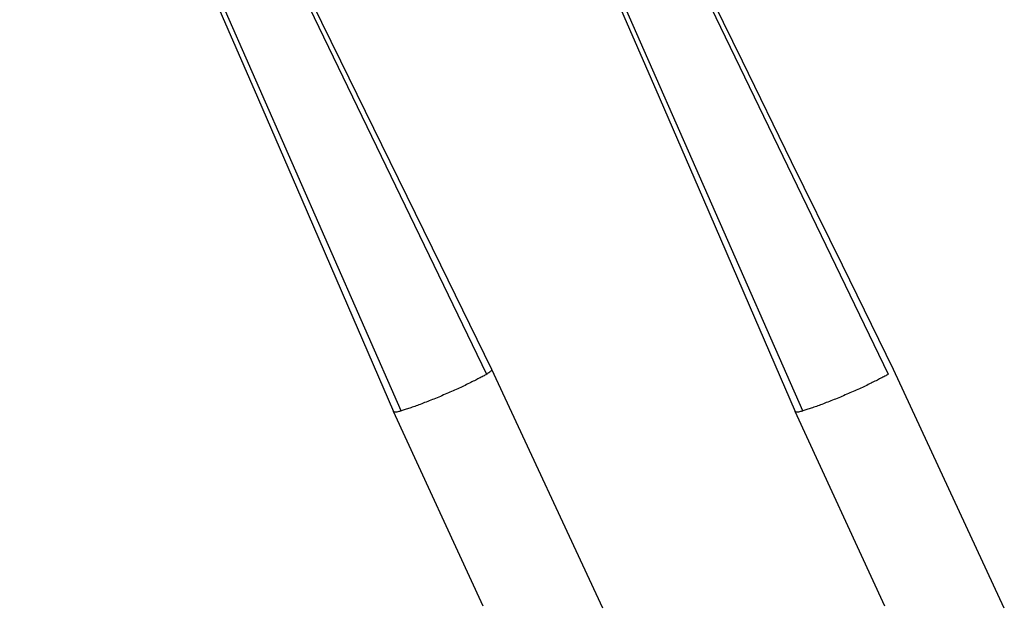
# Model space of a CAD drawing. Units: millimetres. Extents: x 0 to 1363, y 0 to 961.
# Drawn here: x 263 to 366, y 588 to 650 of the extents above; entities that cross this region are included whole.
import ezdxf

# ---------------------------------------------------------------- set-up
doc = ezdxf.new("R2010")
doc.units = ezdxf.units.MM
doc.layers.add('_Layer_', color=7, linetype='Continuous')

msp = doc.modelspace()

# ---------------------------------------------------------------- linework, layer by layer
at = {"layer": '_Layer_', "color": 7, "true_color": 0xffffff}
for p, q in [((269.06, 701.52), (311.88, 612.88)), ((269.06, 701.52), (311.88, 612.88)), ((310.97, 701.52), (353.79, 612.88)), ((310.97, 701.52), (353.79, 612.88)), ((303, 609.07), (263.34, 699.07)), ((303, 609.07), (263.34, 699.07)), ((344.91, 609.07), (305.25, 699.07)), ((344.91, 609.07), (305.25, 699.07)), ((324.01, 588.47), (312.44, 613.36)), ((324.01, 588.47), (312.44, 613.36)), ((365.92, 588.47), (354.35, 613.36)), ((365.92, 588.47), (354.35, 613.36)), ((302.18, 608.98), (302.19, 608.97)), ((311.55, 588.69), (302.18, 608.98)), ((302.18, 608.98), (302.19, 608.97)), ((311.55, 588.69), (302.18, 608.98)), ((344.09, 608.98), (344.1, 608.97)), ((353.46, 588.69), (344.09, 608.98)), ((344.09, 608.98), (344.1, 608.97)), ((353.46, 588.69), (344.09, 608.98))]:
    msp.add_line(p, q, dxfattribs=at)
for points in [[(312.44, 613.36), (307.11, 624.23), (301.82, 635.02), (296.68, 645.5), (291.7, 655.67), (286.86, 665.54), (282.17, 675.1), (277.64, 684.35), (273.26, 693.3), (269.2, 701.59)], [(312.44, 613.36), (307.11, 624.23), (301.82, 635.02), (296.68, 645.5), (291.7, 655.67), (286.86, 665.54), (282.17, 675.1), (277.64, 684.35), (273.26, 693.3), (269.2, 701.59)], [(354.35, 613.36), (349.02, 624.23), (343.73, 635.02), (338.59, 645.5), (333.61, 655.67), (328.77, 665.54), (324.08, 675.1), (319.55, 684.35), (315.17, 693.3), (311.11, 701.59)], [(354.35, 613.36), (349.02, 624.23), (343.73, 635.02), (338.59, 645.5), (333.61, 655.67), (328.77, 665.54), (324.08, 675.1), (319.55, 684.35), (315.17, 693.3), (311.11, 701.59)], [(263.18, 699.01), (266.85, 690.55), (270.8, 681.43), (274.89, 671.98), (279.12, 662.23), (283.48, 652.16), (287.98, 641.77), (292.61, 631.08), (297.38, 620.07), (302.18, 608.98)], [(263.18, 699.01), (266.85, 690.55), (270.8, 681.43), (274.89, 671.98), (279.12, 662.23), (283.48, 652.16), (287.98, 641.77), (292.61, 631.08), (297.38, 620.07), (302.18, 608.98)], [(305.09, 699.01), (308.76, 690.55), (312.71, 681.43), (316.8, 671.98), (321.03, 662.23), (325.39, 652.16), (329.89, 641.77), (334.52, 631.08), (339.29, 620.07), (344.09, 608.98)], [(305.09, 699.01), (308.76, 690.55), (312.71, 681.43), (316.8, 671.98), (321.03, 662.23), (325.39, 652.16), (329.89, 641.77), (334.52, 631.08), (339.29, 620.07), (344.09, 608.98)]]:
    msp.add_lwpolyline(points, dxfattribs=at)
for points, knots in [([(311.88, 612.88), (311.83, 612.84), (311.78, 612.81), (311.72, 612.77), (311.66, 612.74), (311.6, 612.7), (311.54, 612.67), (311.48, 612.63), (311.41, 612.59), (311.34, 612.56), (311.27, 612.52), (311.2, 612.49), (311.12, 612.45), (310.96, 612.36), (310.8, 612.28), (310.64, 612.2), (310.46, 612.11), (310.28, 612.02), (310.1, 611.93), (309.7, 611.73), (309.3, 611.55), (308.89, 611.36), (308.67, 611.26), (308.46, 611.16), (308.24, 611.07), (308.02, 610.97), (307.79, 610.87), (307.57, 610.78), (307.35, 610.68), (307.13, 610.59), (306.9, 610.49), (306.68, 610.4), (306.46, 610.31), (306.24, 610.22), (306.02, 610.14), (305.81, 610.05), (305.59, 609.97), (305.38, 609.89), (305.18, 609.81), (304.97, 609.73), (304.78, 609.66), (304.59, 609.59), (304.4, 609.52), (304.22, 609.46), (304.05, 609.4), (303.87, 609.34), (303.79, 609.31), (303.71, 609.28), (303.63, 609.26), (303.56, 609.23), (303.48, 609.2), (303.41, 609.18), (303.34, 609.16), (303.27, 609.14), (303.2, 609.12), (303.13, 609.1), (303.07, 609.09), (303, 609.07)], [0, 0, 0, 0, 1, 1, 1, 2, 2, 2, 3, 3, 3, 4, 4, 4, 5, 5, 5, 6, 6, 6, 7, 7, 7, 8, 8, 8, 9, 9, 9, 10, 10, 10, 11, 11, 11, 12, 12, 12, 13, 13, 13, 14, 14, 14, 15, 15, 15, 16, 16, 16, 17, 17, 17, 18, 18, 18, 19, 19, 19, 19]), ([(311.88, 612.88), (311.83, 612.84), (311.78, 612.81), (311.72, 612.77), (311.66, 612.74), (311.6, 612.7), (311.54, 612.67), (311.48, 612.63), (311.41, 612.59), (311.34, 612.56), (311.27, 612.52), (311.2, 612.49), (311.12, 612.45), (310.96, 612.36), (310.8, 612.28), (310.64, 612.2), (310.46, 612.11), (310.28, 612.02), (310.1, 611.93), (309.7, 611.73), (309.3, 611.55), (308.89, 611.36), (308.67, 611.26), (308.46, 611.16), (308.24, 611.07), (308.02, 610.97), (307.79, 610.87), (307.57, 610.78), (307.35, 610.68), (307.13, 610.59), (306.9, 610.49), (306.68, 610.4), (306.46, 610.31), (306.24, 610.22), (306.02, 610.14), (305.81, 610.05), (305.59, 609.97), (305.38, 609.89), (305.18, 609.81), (304.97, 609.73), (304.78, 609.66), (304.59, 609.59), (304.4, 609.52), (304.22, 609.46), (304.05, 609.4), (303.87, 609.34), (303.79, 609.31), (303.71, 609.28), (303.63, 609.26), (303.56, 609.23), (303.48, 609.2), (303.41, 609.18), (303.34, 609.16), (303.27, 609.14), (303.2, 609.12), (303.13, 609.1), (303.07, 609.09), (303, 609.07)], [0, 0, 0, 0, 1, 1, 1, 2, 2, 2, 3, 3, 3, 4, 4, 4, 5, 5, 5, 6, 6, 6, 7, 7, 7, 8, 8, 8, 9, 9, 9, 10, 10, 10, 11, 11, 11, 12, 12, 12, 13, 13, 13, 14, 14, 14, 15, 15, 15, 16, 16, 16, 17, 17, 17, 18, 18, 18, 19, 19, 19, 19]), ([(311.88, 612.88), (311.97, 612.93), (312.06, 612.99), (312.14, 613.05), (312.21, 613.09), (312.27, 613.13), (312.32, 613.18), (312.35, 613.2), (312.37, 613.22), (312.39, 613.24), (312.4, 613.26), (312.41, 613.27), (312.43, 613.29), (312.44, 613.31), (312.45, 613.34), (312.44, 613.36)], [0, 0, 0, 0, 1, 1, 1, 2, 2, 2, 3, 3, 3, 4, 4, 4, 5, 5, 5, 5]), ([(311.88, 612.88), (311.97, 612.93), (312.06, 612.99), (312.14, 613.05), (312.21, 613.09), (312.27, 613.13), (312.32, 613.18), (312.35, 613.2), (312.37, 613.22), (312.39, 613.24), (312.4, 613.26), (312.41, 613.27), (312.43, 613.29), (312.44, 613.31), (312.45, 613.34), (312.44, 613.36)], [0, 0, 0, 0, 1, 1, 1, 2, 2, 2, 3, 3, 3, 4, 4, 4, 5, 5, 5, 5]), ([(353.79, 612.88), (353.74, 612.84), (353.69, 612.81), (353.63, 612.77), (353.57, 612.74), (353.51, 612.7), (353.45, 612.67), (353.39, 612.63), (353.32, 612.59), (353.25, 612.56), (353.18, 612.52), (353.1, 612.49), (353.03, 612.45), (352.87, 612.36), (352.71, 612.28), (352.55, 612.2), (352.37, 612.11), (352.19, 612.02), (352.01, 611.93), (351.61, 611.73), (351.21, 611.55), (350.8, 611.36), (350.58, 611.26), (350.37, 611.16), (350.15, 611.07), (349.93, 610.97), (349.7, 610.87), (349.48, 610.78), (349.26, 610.68), (349.04, 610.59), (348.81, 610.49), (348.59, 610.4), (348.37, 610.31), (348.15, 610.22), (347.93, 610.14), (347.72, 610.05), (347.5, 609.97), (347.29, 609.89), (347.09, 609.81), (346.88, 609.73), (346.69, 609.66), (346.5, 609.59), (346.31, 609.52), (346.13, 609.46), (345.96, 609.4), (345.78, 609.34), (345.7, 609.31), (345.62, 609.28), (345.54, 609.26), (345.47, 609.23), (345.39, 609.2), (345.32, 609.18), (345.25, 609.16), (345.18, 609.14), (345.11, 609.12), (345.04, 609.1), (344.98, 609.09), (344.91, 609.07)], [0, 0, 0, 0, 1, 1, 1, 2, 2, 2, 3, 3, 3, 4, 4, 4, 5, 5, 5, 6, 6, 6, 7, 7, 7, 8, 8, 8, 9, 9, 9, 10, 10, 10, 11, 11, 11, 12, 12, 12, 13, 13, 13, 14, 14, 14, 15, 15, 15, 16, 16, 16, 17, 17, 17, 18, 18, 18, 19, 19, 19, 19]), ([(353.79, 612.88), (353.74, 612.84), (353.69, 612.81), (353.63, 612.77), (353.57, 612.74), (353.51, 612.7), (353.45, 612.67), (353.39, 612.63), (353.32, 612.59), (353.25, 612.56), (353.18, 612.52), (353.1, 612.49), (353.03, 612.45), (352.87, 612.36), (352.71, 612.28), (352.55, 612.2), (352.37, 612.11), (352.19, 612.02), (352.01, 611.93), (351.61, 611.73), (351.21, 611.55), (350.8, 611.36), (350.58, 611.26), (350.37, 611.16), (350.15, 611.07), (349.93, 610.97), (349.7, 610.87), (349.48, 610.78), (349.26, 610.68), (349.04, 610.59), (348.81, 610.49), (348.59, 610.4), (348.37, 610.31), (348.15, 610.22), (347.93, 610.14), (347.72, 610.05), (347.5, 609.97), (347.29, 609.89), (347.09, 609.81), (346.88, 609.73), (346.69, 609.66), (346.5, 609.59), (346.31, 609.52), (346.13, 609.46), (345.96, 609.4), (345.78, 609.34), (345.7, 609.31), (345.62, 609.28), (345.54, 609.26), (345.47, 609.23), (345.39, 609.2), (345.32, 609.18), (345.25, 609.16), (345.18, 609.14), (345.11, 609.12), (345.04, 609.1), (344.98, 609.09), (344.91, 609.07)], [0, 0, 0, 0, 1, 1, 1, 2, 2, 2, 3, 3, 3, 4, 4, 4, 5, 5, 5, 6, 6, 6, 7, 7, 7, 8, 8, 8, 9, 9, 9, 10, 10, 10, 11, 11, 11, 12, 12, 12, 13, 13, 13, 14, 14, 14, 15, 15, 15, 16, 16, 16, 17, 17, 17, 18, 18, 18, 19, 19, 19, 19]), ([(302.19, 608.97), (302.2, 608.95), (302.23, 608.94), (302.26, 608.94), (302.32, 608.93), (302.38, 608.94), (302.43, 608.95), (302.51, 608.96), (302.6, 608.97), (302.68, 608.99), (302.79, 609.01), (302.89, 609.04), (303, 609.07)], [0, 0, 0, 0, 1, 1, 1, 2, 2, 2, 3, 3, 3, 4, 4, 4, 4]), ([(302.19, 608.97), (302.2, 608.95), (302.23, 608.94), (302.26, 608.94), (302.32, 608.93), (302.38, 608.94), (302.43, 608.95), (302.51, 608.96), (302.6, 608.97), (302.68, 608.99), (302.79, 609.01), (302.89, 609.04), (303, 609.07)], [0, 0, 0, 0, 1, 1, 1, 2, 2, 2, 3, 3, 3, 4, 4, 4, 4]), ([(344.1, 608.97), (344.11, 608.95), (344.14, 608.94), (344.17, 608.94), (344.23, 608.93), (344.29, 608.94), (344.34, 608.95), (344.42, 608.96), (344.5, 608.97), (344.59, 608.99), (344.7, 609.01), (344.8, 609.04), (344.91, 609.07)], [0, 0, 0, 0, 1, 1, 1, 2, 2, 2, 3, 3, 3, 4, 4, 4, 4]), ([(344.1, 608.97), (344.11, 608.95), (344.14, 608.94), (344.17, 608.94), (344.23, 608.93), (344.29, 608.94), (344.34, 608.95), (344.42, 608.96), (344.5, 608.97), (344.59, 608.99), (344.7, 609.01), (344.8, 609.04), (344.91, 609.07)], [0, 0, 0, 0, 1, 1, 1, 2, 2, 2, 3, 3, 3, 4, 4, 4, 4])]:
    msp.add_open_spline(points, degree=3, knots=knots, dxfattribs=at)

doc.saveas('drawing.dxf')
